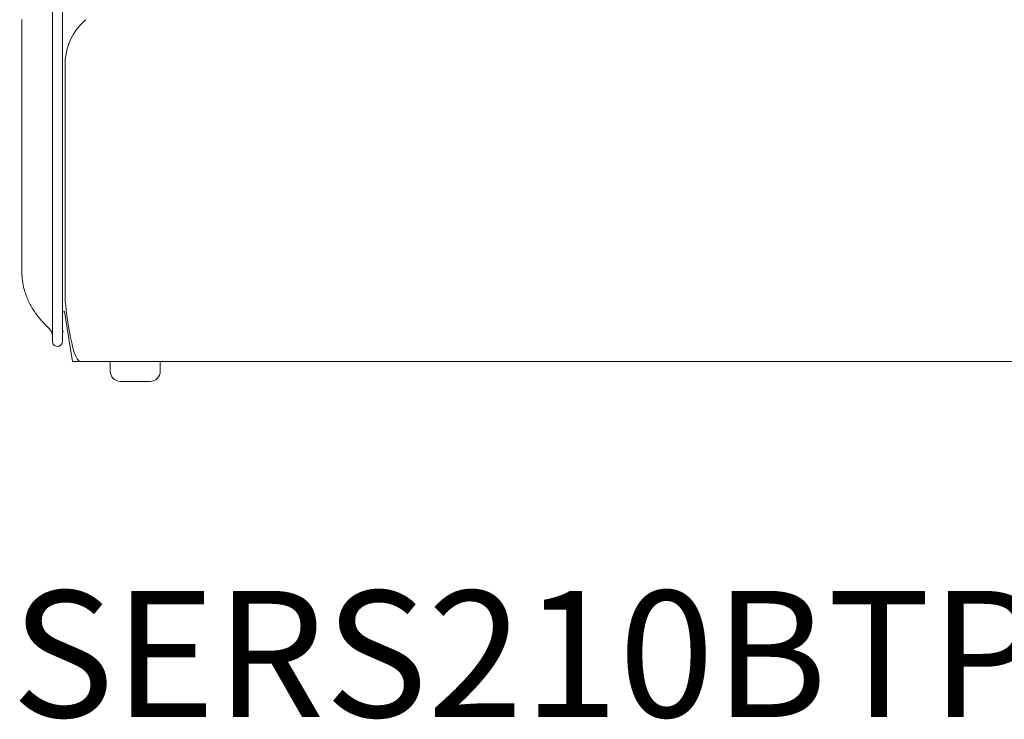
# Model space of a CAD drawing. Units: inches. Extents: x 1275 to 19779, y 943 to 10012.
# Drawn here: x 6681 to 7665, y 5980 to 6680 of the extents above; entities that cross this region are included whole.
import ezdxf

# ---------------------------------------------------------------- set-up
doc = ezdxf.new("R2010")
doc.units = ezdxf.units.IN
doc.header["$MEASUREMENT"] = 0
doc.layers.get('0').update_dxf_attribs({"lineweight": 13})
doc.styles.add('PDF Arial', font='arial.ttf')

msp = doc.modelspace()

# ---------------------------------------------------------------- linework, layer by layer
at = {"lineweight": 13}
for p, q in [((6713.18, 7048.2), (6713.18, 6408.23)), ((6723.3, 6408.23), (6723.3, 7048.2)), ((6682.7, 6680.22), (6682.7, 6666.61)), ((6682.7, 6666.61), (6682.7, 6653.31)), ((6682.7, 6653.31), (6682.7, 6649.95)), ((6682.7, 6649.95), (6682.7, 6648.19)), ((6682.7, 6648.19), (6682.7, 6648.12)), ((6682.7, 6648.12), (6682.7, 6646.67)), ((6682.7, 6646.67), (6682.7, 6645.09)), ((6682.7, 6645.09), (6682.7, 6638.49)), ((6682.7, 6638.49), (6682.7, 6631.79)), ((6682.7, 6631.79), (6682.7, 6618.31)), ((6725.84, 6634.93), (6725.84, 6634.96)), ((6725.84, 6634.82), (6725.84, 6634.93)), ((6725.84, 6634.75), (6725.84, 6634.82)), ((6725.84, 6634.71), (6725.84, 6634.75)), ((6725.84, 6634.64), (6725.84, 6634.71)), ((6725.84, 6634.5), (6725.84, 6634.64)), ((6725.84, 6634.29), (6725.84, 6634.5)), ((6725.84, 6634.01), (6725.84, 6634.29)), ((6725.84, 6633.76), (6725.84, 6634.01)), ((6725.84, 6633.41), (6725.84, 6633.76)), ((6725.84, 6633.02), (6725.84, 6633.41)), ((6725.84, 6632.56), (6725.84, 6633.02)), ((6725.84, 6632.07), (6725.84, 6632.56)), ((6725.84, 6631.57), (6725.84, 6632.07)), ((6725.84, 6631.01), (6725.84, 6631.57)), ((6725.84, 6630.41), (6725.84, 6631.01)), ((6725.84, 6629.74), (6725.84, 6630.41)), ((6725.84, 6629.07), (6725.84, 6629.74)), ((6725.84, 6628.33), (6725.84, 6629.07)), ((6725.84, 6627.59), (6725.84, 6628.33)), ((6725.84, 6626.92), (6725.84, 6627.59)), ((6725.84, 6626.25), (6725.84, 6626.92)), ((6725.84, 6625.61), (6725.84, 6626.25)), ((6725.84, 6624.98), (6725.84, 6625.61)), ((6725.84, 6624.45), (6725.84, 6624.98)), ((6725.84, 6624.13), (6725.84, 6624.45)), ((6725.84, 6623.64), (6725.84, 6624.13)), ((6725.84, 6622.68), (6725.84, 6623.64)), ((6725.84, 6621.7), (6725.84, 6622.68)), ((6725.84, 6620.67), (6725.84, 6621.7)), ((6725.84, 6619.58), (6725.84, 6620.67)), ((6725.84, 6618.42), (6725.84, 6619.58)), ((6682.7, 6618.31), (6682.7, 6605.33)), ((6725.84, 6617.25), (6725.84, 6618.42)), ((6725.84, 6616.05), (6725.84, 6617.25)), ((6725.84, 6609.95), (6725.84, 6616.05)), ((6725.84, 6403.22), (6725.84, 6609.98)), ((6682.7, 6605.33), (6682.7, 6453.56)), ((6682.7, 6453.56), (6682.7, 6443.65)), ((6682.7, 6443.65), (6682.7, 6436.07)), ((6682.7, 6436.07), (6682.7, 6431.09)), ((6682.7, 6431.09), (6682.7, 6428.59)), ((6682.7, 6428.59), (6682.7, 6428.34)), ((6682.7, 6428.34), (6682.7, 6428.23)), ((6682.7, 6428.23), (6682.7, 6427.78)), ((6682.7, 6427.78), (6682.7, 6427.32)), ((6682.7, 6427.32), (6682.7, 6426.86)), ((6682.73, 6426.36), (6682.73, 6425.91)), ((6682.73, 6425.91), (6682.73, 6425.41)), ((6682.8, 6424.46), (6682.8, 6423.97)), ((6682.91, 6422.84), (6682.91, 6422.55)), ((6682.98, 6421.99), (6682.98, 6421.85)), ((6682.98, 6421.85), (6682.98, 6421.71)), ((6713.18, 6408.23), (6713.18, 6358.24)), ((6723.3, 6386.22), (6723.3, 6408.23)), ((6723.3, 6369.36), (6723.3, 6386.22)), ((6725.35, 6388.23), (6733.46, 6338.2)), ((6708.66, 6372.35), (6708.66, 6372.32)), ((6708.87, 6372.14), (6709.97, 6371.08)), ((6709.97, 6371.08), (6710, 6371.08)), ((6710, 6371.08), (6710.04, 6371.08)), ((6723.3, 6358.24), (6723.3, 6369.36)), ((6733.46, 6338.2), (6741.12, 6338.2)), ((7711.43, 6338.2), (6741.08, 6338.2)), ((6771.07, 6328.2), (6771.07, 6338.22)), ((6771.07, 6338.22), (6821.06, 6338.22)), ((6821.06, 6338.22), (6821.06, 6328.2)), ((6811.08, 6318.21), (6781.09, 6318.21))]:
    msp.add_line(p, q, dxfattribs=at)
for centre, radius, start, end in [((6785.34, 6634.89), 59.5, 138.57313, 179.93199), ((6738.57, 6425.01), 55.53, 190.30126, 195.3801), ((6746.88, 6426.55), 63.96, 194.73803, 199.46743), ((6769.32, 6434.73), 87.84, 199.61853, 203.15293), ((6771.45, 6437.4), 90.87, 204.17527, 207.63774), ((6764.27, 6434.5), 83.17, 208.16265, 212.03995), ((6771.43, 6439.28), 91.77, 212.19763, 219.20145), ((6757.02, 6428.18), 73.6, 219.59649, 223.03174), ((6807.68, 6472.67), 140.99, 222.19916, 224.06548), ((6703.29, 6363.86), 9.88, 359.75775, 46.97469), ((6718.22, 6358.24), 5.04, 179.98806, 270.01194), ((6718.25, 6358.25), 5.05, 269.6749, 359.92583), ((6781.08, 6328.22), 10, 180.12008, 270.08202), ((6811.09, 6328.19), 9.97, 269.94722, 0.05278)]:
    msp.add_arc(centre, radius, start, end, dxfattribs=at)
for points in [[(6744.22, 6677.82), (6744.01, 6677.65), (6743.87, 6677.47), (6743.69, 6677.33)], [(6744.68, 6678.28), (6744.54, 6678.14), (6744.36, 6678), (6744.22, 6677.82)], [(6745.17, 6678.74), (6745.03, 6678.6), (6744.86, 6678.46), (6744.68, 6678.28)], [(6745.91, 6679.41), (6745.7, 6679.2), (6745.45, 6678.99), (6745.17, 6678.74)], [(6746.55, 6679.98), (6746.34, 6679.8), (6746.13, 6679.62), (6745.91, 6679.41)], [(6740.73, 6674.23), (6740.73, 6674.19), (6740.69, 6674.19), (6740.73, 6674.19)], [(6740.87, 6674.37), (6740.8, 6674.3), (6740.76, 6674.26), (6740.73, 6674.23)], [(6741.22, 6674.75), (6741.05, 6674.58), (6740.94, 6674.47), (6740.87, 6674.37)], [(6741.89, 6675.46), (6741.61, 6675.18), (6741.36, 6674.93), (6741.22, 6674.75)], [(6742.35, 6675.95), (6742.14, 6675.78), (6742, 6675.6), (6741.89, 6675.46)], [(6743.02, 6676.66), (6742.74, 6676.38), (6742.53, 6676.13), (6742.35, 6675.95)], [(6743.69, 6677.33), (6743.41, 6677.08), (6743.2, 6676.87), (6743.02, 6676.66)], [(6682.7, 6426.86), (6682.7, 6426.68), (6682.7, 6426.54), (6682.73, 6426.36)], [(6682.73, 6425.41), (6682.77, 6425.27), (6682.77, 6425.09), (6682.77, 6424.92)], [(6682.77, 6424.92), (6682.77, 6424.78), (6682.77, 6424.64), (6682.8, 6424.46)], [(6682.8, 6423.97), (6682.84, 6423.79), (6682.84, 6423.61), (6682.84, 6423.4)], [(6682.84, 6423.4), (6682.87, 6423.26), (6682.87, 6423.08), (6682.91, 6422.84)], [(6682.91, 6422.55), (6682.91, 6422.48), (6682.94, 6422.38), (6682.94, 6422.27)], [(6682.94, 6422.27), (6682.94, 6422.2), (6682.94, 6422.1), (6682.98, 6421.99)], [(6682.98, 6421.71), (6683.01, 6421.6), (6683.01, 6421.46), (6683.01, 6421.35)], [(6683.01, 6421.35), (6683.05, 6421.18), (6683.05, 6421.04), (6683.08, 6420.9)], [(6683.08, 6420.9), (6683.12, 6420.54), (6683.15, 6420.19), (6683.19, 6419.84)], [(6683.19, 6419.84), (6683.26, 6419.34), (6683.3, 6418.85), (6683.37, 6418.39)], [(6683.37, 6418.39), (6683.44, 6417.83), (6683.54, 6417.3), (6683.61, 6416.77)], [(6683.61, 6416.77), (6683.72, 6416.2), (6683.82, 6415.64), (6683.93, 6415.08)], [(6725.84, 6403.22), (6725.84, 6394.93), (6732.68, 6338.2), (6741.08, 6338.2)], [(6725.35, 6388.23), (6724.22, 6388.23), (6723.3, 6387.35), (6723.3, 6386.22)], [(6706.37, 6374.61), (6706.61, 6374.36), (6706.9, 6374.08), (6707.14, 6373.84)], [(6707.14, 6373.84), (6707.35, 6373.62), (6707.57, 6373.41), (6707.78, 6373.2)], [(6707.78, 6373.2), (6707.95, 6373.06), (6708.1, 6372.88), (6708.24, 6372.74)], [(6708.24, 6372.74), (6708.34, 6372.64), (6708.45, 6372.53), (6708.55, 6372.46)], [(6708.55, 6372.46), (6708.55, 6372.42), (6708.59, 6372.39), (6708.62, 6372.39)], [(6708.62, 6372.39), (6708.62, 6372.35), (6708.62, 6372.35), (6708.66, 6372.35)], [(6708.66, 6372.32), (6708.73, 6372.28), (6708.73, 6372.28), (6708.77, 6372.25)], [(6708.77, 6372.25), (6708.8, 6372.18), (6708.84, 6372.14), (6708.87, 6372.14)], [(6709.01, 6372), (6709.05, 6371.97), (6709.12, 6371.93), (6709.15, 6371.9)], [(6709.15, 6371.9), (6709.19, 6371.86), (6709.22, 6371.79), (6709.26, 6371.75)], [(6709.26, 6371.75), (6709.3, 6371.72), (6709.37, 6371.68), (6709.4, 6371.65)], [(6709.4, 6371.65), (6709.44, 6371.58), (6709.51, 6371.54), (6709.54, 6371.51)], [(6709.54, 6371.51), (6709.61, 6371.44), (6709.68, 6371.4), (6709.72, 6371.37)], [(6709.72, 6371.37), (6709.79, 6371.3), (6709.82, 6371.26), (6709.86, 6371.22)], [(6723.3, 6369.39), (6723.3, 6368.65), (6723.72, 6367.98), (6724.39, 6367.63)], [(6723.3, 6369.36), (6723.3, 6368.68), (6723.69, 6367.98), (6724.32, 6367.66)], [(6724.32, 6367.66), (6724.36, 6367.63), (6724.36, 6367.63), (6724.39, 6367.63)]]:
    msp.add_open_spline(points, degree=3, dxfattribs=at)

# ---------------------------------------------------------------- texts
at = {"lineweight": 13, "style": 'PDF Arial'}
msp.add_text('SERS210BTPSBB', height=126.2627, dxfattribs=at).set_placement((6672.24, 5982.41))

doc.saveas('drawing.dxf')
